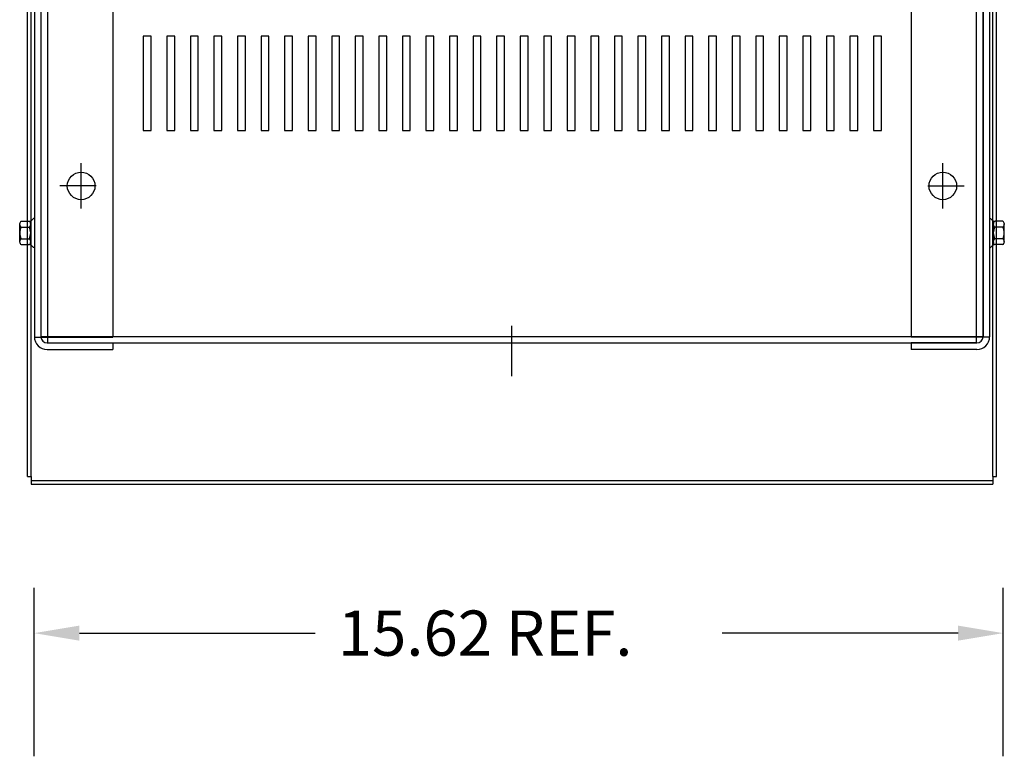
# Model space of a CAD drawing. Extents: x -108.4 to -37.1, y -6.4 to 45.5.
# Drawn here: x -105.6 to -89.9, y 21.7 to 33.4 of the extents above; entities that cross this region are included whole.
import ezdxf

# ---------------------------------------------------------------- set-up
doc = ezdxf.new("R2010")
doc.units = 0
doc.header["$MEASUREMENT"] = 0
doc.layers.add('BORDER', color=7, linetype='CONTINUOUS')
doc.layers.add('CABINET', color=7, linetype='CONTINUOUS')

msp = doc.modelspace()

# ---------------------------------------------------------------- linework, layer by layer
at = {"layer": 'CABINET'}
for p, q in [((-105.48, 26.121), (-105.48, 45.381)), ((-105.421, 26.121), (-105.421, 45.381)), ((-90.111, 26.121), (-90.111, 45.381)), ((-90.052, 26.121), (-90.052, 45.381)), ((-105.37, 43.151), (-105.37, 28.349)), ((-105.266, 43.151), (-105.266, 28.349)), ((-105.266, 43.147), (-105.266, 28.355)), ((-105.266, 43.147), (-105.266, 28.355)), ((-105.162, 43.251), (-105.162, 28.251)), ((-105.162, 43.251), (-105.162, 28.251)), ((-104.12, 43.157), (-104.12, 28.343)), ((-91.412, 43.157), (-91.412, 28.343)), ((-90.37, 28.251), (-90.37, 43.251)), ((-90.37, 28.251), (-90.37, 43.251)), ((-90.266, 43.151), (-90.266, 28.349)), ((-90.266, 28.355), (-90.266, 43.147)), ((-90.266, 28.355), (-90.266, 43.147)), ((-90.162, 43.151), (-90.162, 28.349)), ((-103.511, 33.134), (-103.636, 33.134)), ((-103.636, 33.134), (-103.636, 31.634)), ((-103.511, 31.634), (-103.511, 33.134)), ((-103.136, 33.134), (-103.261, 33.134)), ((-103.261, 33.134), (-103.261, 31.634)), ((-103.136, 31.634), (-103.136, 33.134)), ((-102.761, 33.134), (-102.886, 33.134)), ((-102.886, 33.134), (-102.886, 31.634)), ((-102.761, 31.634), (-102.761, 33.134)), ((-102.386, 33.134), (-102.511, 33.134)), ((-102.511, 33.134), (-102.511, 31.634)), ((-102.386, 31.634), (-102.386, 33.134)), ((-102.011, 33.134), (-102.136, 33.134)), ((-102.136, 33.134), (-102.136, 31.634)), ((-102.011, 31.634), (-102.011, 33.134)), ((-101.636, 33.134), (-101.761, 33.134)), ((-101.761, 33.134), (-101.761, 31.634)), ((-101.636, 31.634), (-101.636, 33.134)), ((-101.261, 33.134), (-101.386, 33.134)), ((-101.386, 33.134), (-101.386, 31.634)), ((-101.261, 31.634), (-101.261, 33.134)), ((-100.886, 33.134), (-101.011, 33.134)), ((-101.011, 33.134), (-101.011, 31.634)), ((-100.886, 31.634), (-100.886, 33.134)), ((-100.511, 33.134), (-100.636, 33.134)), ((-100.636, 33.134), (-100.636, 31.634)), ((-100.511, 31.634), (-100.511, 33.134)), ((-100.136, 33.134), (-100.261, 33.134)), ((-100.261, 33.134), (-100.261, 31.634)), ((-100.136, 31.634), (-100.136, 33.134)), ((-99.761, 33.134), (-99.886, 33.134)), ((-99.886, 33.134), (-99.886, 31.634)), ((-99.761, 31.634), (-99.761, 33.134)), ((-99.386, 33.134), (-99.511, 33.134)), ((-99.511, 33.134), (-99.511, 31.634)), ((-99.386, 31.634), (-99.386, 33.134)), ((-99.011, 33.134), (-99.136, 33.134)), ((-99.136, 33.134), (-99.136, 31.634)), ((-99.011, 31.634), (-99.011, 33.134)), ((-98.636, 33.134), (-98.761, 33.134)), ((-98.761, 33.134), (-98.761, 31.634)), ((-98.636, 31.634), (-98.636, 33.134)), ((-98.261, 33.134), (-98.386, 33.134)), ((-98.386, 33.134), (-98.386, 31.634)), ((-98.261, 31.634), (-98.261, 33.134)), ((-97.886, 33.134), (-98.011, 33.134)), ((-98.011, 33.134), (-98.011, 31.634)), ((-97.886, 31.634), (-97.886, 33.134)), ((-97.511, 33.134), (-97.636, 33.134)), ((-97.636, 33.134), (-97.636, 31.634)), ((-97.511, 31.634), (-97.511, 33.134)), ((-97.136, 33.134), (-97.261, 33.134)), ((-97.261, 33.134), (-97.261, 31.634)), ((-97.136, 31.634), (-97.136, 33.134)), ((-96.761, 33.134), (-96.886, 33.134)), ((-96.886, 33.134), (-96.886, 31.634)), ((-96.761, 31.634), (-96.761, 33.134)), ((-96.386, 33.134), (-96.511, 33.134)), ((-96.511, 33.134), (-96.511, 31.634)), ((-96.386, 31.634), (-96.386, 33.134)), ((-96.011, 33.134), (-96.136, 33.134)), ((-96.136, 33.134), (-96.136, 31.634)), ((-96.011, 31.634), (-96.011, 33.134)), ((-95.636, 33.134), (-95.761, 33.134)), ((-95.761, 33.134), (-95.761, 31.634)), ((-95.636, 31.634), (-95.636, 33.134)), ((-95.261, 33.134), (-95.386, 33.134)), ((-95.386, 33.134), (-95.386, 31.634)), ((-95.261, 31.634), (-95.261, 33.134)), ((-94.886, 33.134), (-95.011, 33.134)), ((-95.011, 33.134), (-95.011, 31.634)), ((-94.886, 31.634), (-94.886, 33.134)), ((-94.511, 33.134), (-94.636, 33.134)), ((-94.636, 33.134), (-94.636, 31.634)), ((-94.511, 31.634), (-94.511, 33.134)), ((-94.136, 33.134), (-94.261, 33.134)), ((-94.261, 33.134), (-94.261, 31.634)), ((-94.136, 31.634), (-94.136, 33.134)), ((-93.761, 33.134), (-93.886, 33.134)), ((-93.886, 33.134), (-93.886, 31.634)), ((-93.761, 31.634), (-93.761, 33.134)), ((-93.386, 33.134), (-93.511, 33.134)), ((-93.511, 33.134), (-93.511, 31.634)), ((-93.386, 31.634), (-93.386, 33.134)), ((-93.011, 33.134), (-93.136, 33.134)), ((-93.136, 33.134), (-93.136, 31.634)), ((-93.011, 31.634), (-93.011, 33.134)), ((-92.636, 33.134), (-92.761, 33.134)), ((-92.761, 33.134), (-92.761, 31.634)), ((-92.636, 31.634), (-92.636, 33.134)), ((-92.261, 33.134), (-92.386, 33.134)), ((-92.386, 33.134), (-92.386, 31.634)), ((-92.261, 31.634), (-92.261, 33.134)), ((-91.886, 33.134), (-92.011, 33.134)), ((-92.011, 33.134), (-92.011, 31.634)), ((-91.886, 31.634), (-91.886, 33.134)), ((-103.636, 31.634), (-103.511, 31.634)), ((-103.261, 31.634), (-103.136, 31.634)), ((-102.886, 31.634), (-102.761, 31.634)), ((-102.511, 31.634), (-102.386, 31.634)), ((-102.136, 31.634), (-102.011, 31.634)), ((-101.761, 31.634), (-101.636, 31.634)), ((-101.386, 31.634), (-101.261, 31.634)), ((-101.011, 31.634), (-100.886, 31.634)), ((-100.636, 31.634), (-100.511, 31.634)), ((-100.261, 31.634), (-100.136, 31.634)), ((-99.886, 31.634), (-99.761, 31.634)), ((-99.511, 31.634), (-99.386, 31.634)), ((-99.136, 31.634), (-99.011, 31.634)), ((-98.761, 31.634), (-98.636, 31.634)), ((-98.386, 31.634), (-98.261, 31.634)), ((-98.011, 31.634), (-97.886, 31.634)), ((-97.636, 31.634), (-97.511, 31.634)), ((-97.261, 31.634), (-97.136, 31.634)), ((-96.886, 31.634), (-96.761, 31.634)), ((-96.511, 31.634), (-96.386, 31.634)), ((-96.136, 31.634), (-96.011, 31.634)), ((-95.761, 31.634), (-95.636, 31.634)), ((-95.386, 31.634), (-95.261, 31.634)), ((-95.011, 31.634), (-94.886, 31.634)), ((-94.636, 31.634), (-94.511, 31.634)), ((-94.261, 31.634), (-94.136, 31.634)), ((-93.886, 31.634), (-93.761, 31.634)), ((-93.511, 31.634), (-93.386, 31.634)), ((-93.136, 31.634), (-93.011, 31.634)), ((-92.761, 31.634), (-92.636, 31.634)), ((-92.386, 31.634), (-92.261, 31.634)), ((-92.011, 31.634), (-91.886, 31.634)), ((-104.625, 30.39), (-104.625, 31.11)), ((-90.907, 30.39), (-90.907, 31.11)), ((-104.625, 30.55), (-104.625, 30.95)), ((-90.907, 30.55), (-90.907, 30.95)), ((-104.385, 30.75), (-104.965, 30.75)), ((-104.425, 30.75), (-104.825, 30.75)), ((-91.147, 30.75), (-90.567, 30.75)), ((-91.107, 30.75), (-90.707, 30.75)), ((-105.603, 29.861), (-105.603, 30.141)), ((-105.578, 30.187), (-105.458, 30.187)), ((-105.427, 29.81), (-105.427, 30.191)), ((-105.427, 30.141), (-105.427, 29.861)), ((-105.37, 30.233), (-105.385, 30.233)), ((-105.37, 30.233), (-105.37, 29.769)), ((-90.162, 30.233), (-90.147, 30.233)), ((-90.162, 30.233), (-90.162, 29.769)), ((-90.105, 29.81), (-90.105, 30.191)), ((-90.105, 30.141), (-90.105, 29.861)), ((-89.953, 30.187), (-90.074, 30.187)), ((-89.929, 29.861), (-89.929, 30.141)), ((-105.578, 30.094), (-105.452, 30.094)), ((-89.953, 30.094), (-90.08, 30.094)), ((-105.578, 29.908), (-105.452, 29.908)), ((-105.578, 29.815), (-105.458, 29.815)), ((-89.953, 29.908), (-90.08, 29.908)), ((-89.953, 29.815), (-90.074, 29.815)), ((-105.37, 29.769), (-105.385, 29.769)), ((-90.162, 29.769), (-90.147, 29.769)), ((-97.766, 27.722), (-97.766, 28.522)), ((-105.37, 28.343), (-104.12, 28.343)), ((-105.266, 28.355), (-90.266, 28.355)), ((-105.266, 28.355), (-90.266, 28.355)), ((-105.166, 28.249), (-104.12, 28.249)), ((-105.162, 28.251), (-90.37, 28.251)), ((-105.162, 28.251), (-90.37, 28.251)), ((-104.12, 28.249), (-104.12, 28.145)), ((-90.162, 28.343), (-91.412, 28.343)), ((-90.366, 28.249), (-91.412, 28.249)), ((-91.412, 28.249), (-91.412, 28.145)), ((-105.166, 28.145), (-104.12, 28.145)), ((-90.366, 28.145), (-91.412, 28.145)), ((-105.48, 26.121), (-105.421, 26.121)), ((-105.421, 26.121), (-105.421, 26.001)), ((-105.421, 26.06), (-90.111, 26.06)), ((-90.111, 26.121), (-90.111, 26.001)), ((-90.111, 26.121), (-90.052, 26.121)), ((-105.421, 26.001), (-90.111, 26.001))]:
    msp.add_line(p, q, dxfattribs=at)
at = {"layer": 'CABINET', "color": 7}
for p, q in [((-105.373, 21.669), (-105.373, 24.35)), ((-89.945, 21.669), (-89.945, 24.35)), ((-104.653, 23.63), (-100.899, 23.63)), ((-90.665, 23.63), (-94.419, 23.63))]:
    msp.add_line(p, q, dxfattribs=at)
at = {"layer": 'CABINET'}
for centre in [(-104.625, 30.75), (-90.907, 30.75)]:
    msp.add_circle(centre, 0.22, dxfattribs=at)
for centre, radius, start, end in [((-105.548, 30.141), 0.0559, 123.6264, 236.3736), ((-105.458, 30.268), 0.0806, 270, 334.4573), ((-105.483, 30.141), 0.0559, 303.6264, 56.3736), ((-90.074, 30.268), 0.0806, 205.5427, 270), ((-90.049, 30.141), 0.0559, 123.6264, 236.3736), ((-89.984, 30.141), 0.0559, 303.6264, 56.3736), ((-105.417, 30.001), 0.186, 150, 210), ((-105.614, 30.001), 0.186, 330, 30), ((-89.918, 30.001), 0.186, 150, 210), ((-90.115, 30.001), 0.186, 330, 30), ((-105.548, 29.861), 0.0559, 123.6264, 236.3736), ((-105.458, 29.734), 0.0806, 25.5427, 90), ((-105.483, 29.861), 0.0559, 303.6264, 56.3736), ((-90.074, 29.734), 0.0806, 90, 154.4573), ((-90.049, 29.861), 0.0559, 123.6264, 236.3736), ((-89.984, 29.861), 0.0559, 303.6264, 56.3736), ((-105.166, 28.349), 0.204, 180, 270), ((-105.166, 28.349), 0.1, 180, 270), ((-90.366, 28.349), 0.204, 270, 0), ((-90.366, 28.349), 0.1, 270, 0)]:
    msp.add_arc(centre, radius, start, end, dxfattribs=at)
at = {"layer": 'CABINET', "color": 7}
for points in [[(-104.653, 23.75), (-104.653, 23.51), (-105.373, 23.63)], [(-90.665, 23.75), (-90.665, 23.51), (-89.945, 23.63)]]:
    msp.add_solid(points, dxfattribs=at)

# ---------------------------------------------------------------- texts
at = {"layer": 'BORDER', "color": 7}
msp.add_text('15.62 REF.', height=0.72, dxfattribs=at).set_placement((-100.539, 23.27))

doc.saveas('drawing.dxf')
